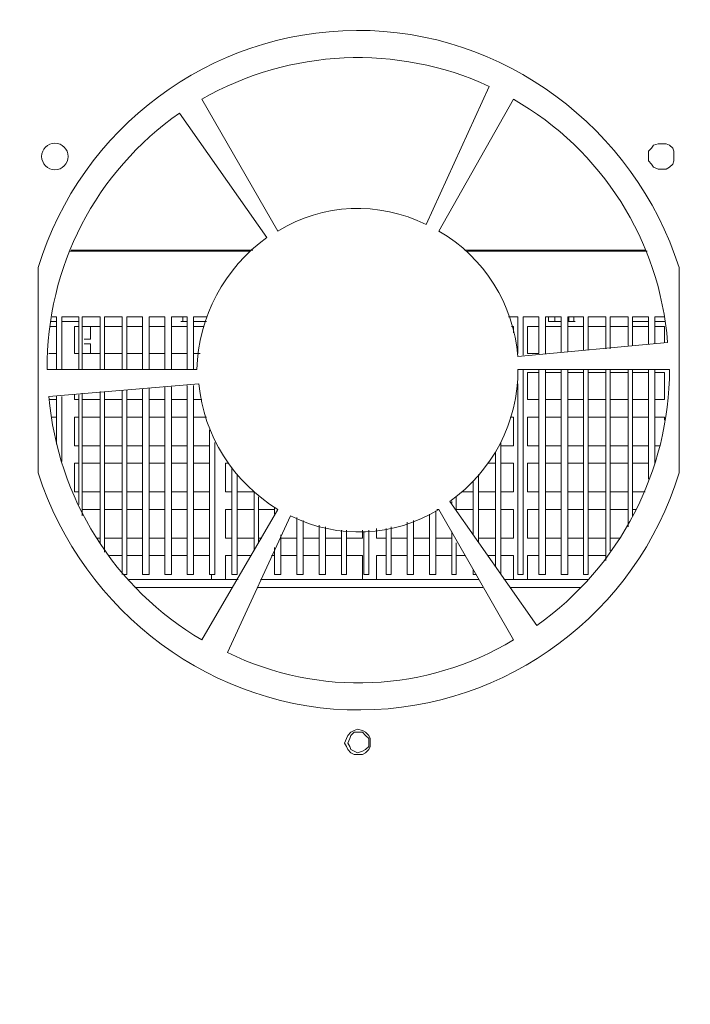
# Model space of a CAD drawing. Units: millimetres. Extents: x 28.4 to 60, y 12.6 to 67.5.
# Drawn here: x 38.2 to 40.8, y 28.7 to 32.6 of the extents above; entities that cross this region are included whole.
import ezdxf

# ---------------------------------------------------------------- set-up
doc = ezdxf.new("R2010")
doc.units = ezdxf.units.MM
doc.header["$MEASUREMENT"] = 0
doc.layers.add('layer 1', color=7, linetype='Continuous')

msp = doc.modelspace()

# ---------------------------------------------------------------- linework, layer by layer
at = {"layer": 'layer 1', "lineweight": 9}
for points, knots in [([(28.5835, 37.2324), (28.5835, 37.2324), (42.3354, 37.2324), (42.3354, 37.2324), (42.3354, 37.2324), (42.3481, 37.2324), (42.3481, 37.2324), (42.3481, 37.2324), (42.3602, 37.2274), (42.3602, 37.2274), (42.3602, 37.2274), (42.3801, 37.2075), (42.3801, 37.2075), (42.3801, 37.2075), (42.3851, 37.1947), (42.3851, 37.1947), (42.3851, 37.1947), (42.3851, 37.1777), (42.3851, 37.1777), (42.3851, 37.1777), (42.3851, 14.4113), (42.3851, 14.4113), (42.3851, 14.4113), (42.3851, 14.3921), (42.3851, 14.3921), (42.3851, 14.3921), (42.3801, 14.38), (42.3801, 14.38), (42.3801, 14.38), (42.3602, 14.368), (42.3602, 14.368), (42.3602, 14.368), (42.3481, 14.3552), (42.3481, 14.3552), (42.3481, 14.3552), (42.3354, 14.3552), (42.3354, 14.3552), (42.3354, 14.3552), (28.5835, 14.3552), (28.5835, 14.3552), (28.5835, 14.3552), (28.5636, 14.3552), (28.5636, 14.3552), (28.5636, 14.3552), (28.5458, 14.368), (28.5458, 14.368), (28.5458, 14.368), (28.5387, 14.38), (28.5387, 14.38), (28.5387, 14.38), (28.5338, 14.3921), (28.5338, 14.3921), (28.5338, 14.3921), (28.5259, 14.4113), (28.5259, 14.4113), (28.5259, 14.4113), (28.5259, 37.1777), (28.5259, 37.1777), (28.5259, 37.1777), (28.5338, 37.1947), (28.5338, 37.1947), (28.5338, 37.1947), (28.5387, 37.2075), (28.5387, 37.2075), (28.5387, 37.2075), (28.5458, 37.2274), (28.5458, 37.2274), (28.5458, 37.2274), (28.5636, 37.2324), (28.5636, 37.2324), (28.5636, 37.2324), (28.5835, 37.2324), (28.5835, 37.2324)], [0, 0, 0, 0, 0.041667, 0.041667, 0.041667, 0.083333, 0.083333, 0.083333, 0.125, 0.125, 0.125, 0.166667, 0.166667, 0.166667, 0.208333, 0.208333, 0.208333, 0.25, 0.25, 0.25, 0.291667, 0.291667, 0.291667, 0.333333, 0.333333, 0.333333, 0.375, 0.375, 0.375, 0.416667, 0.416667, 0.416667, 0.458333, 0.458333, 0.458333, 0.5, 0.5, 0.5, 0.541667, 0.541667, 0.541667, 0.583333, 0.583333, 0.583333, 0.625, 0.625, 0.625, 0.666667, 0.666667, 0.666667, 0.708333, 0.708333, 0.708333, 0.75, 0.75, 0.75, 0.791667, 0.791667, 0.791667, 0.833333, 0.833333, 0.833333, 0.875, 0.875, 0.875, 0.916667, 0.916667, 0.916667, 0.958333, 0.958333, 0.958333, 1, 1, 1, 1]), ([(38.2734, 30.806), (38.2734, 30.806), (38.2734, 31.6036), (38.2734, 31.6036), (38.4403, 32.1477), (38.9404, 32.5206), (39.5093, 32.5241), (40.0782, 32.5277), (40.5889, 32.1455), (40.7622, 31.6036), (40.7622, 31.6036), (40.7622, 30.806), (40.7622, 30.806), (40.596, 30.2612), (40.0952, 29.8884), (39.5263, 29.8848), (38.9574, 29.8806), (38.4467, 30.2641), (38.2734, 30.806)], [0, 0, 0, 0, 0.166667, 0.166667, 0.166667, 0.333333, 0.333333, 0.333333, 0.5, 0.5, 0.5, 0.666667, 0.666667, 0.666667, 0.833333, 0.833333, 0.833333, 1, 1, 1, 1]), ([(39.2039, 31.745), (39.2039, 31.745), (38.9091, 32.2571), (38.9091, 32.2571), (39.2515, 32.4531), (39.667, 32.4715), (40.0249, 32.3068), (40.0249, 32.3068), (39.7799, 31.7698), (39.7799, 31.7698), (39.5966, 31.8614), (39.3786, 31.8522), (39.2039, 31.745)], [0, 0, 0, 0, 0.25, 0.25, 0.25, 0.5, 0.5, 0.5, 0.75, 0.75, 0.75, 1, 1, 1, 1]), ([(39.8296, 31.745), (39.8296, 31.745), (40.1187, 32.2571), (40.1187, 32.2571), (40.4624, 32.061), (40.6869, 31.7073), (40.7174, 31.3124), (40.7174, 31.3124), (40.1364, 31.257), (40.1364, 31.257), (40.1201, 31.4602), (40.0057, 31.642), (39.8296, 31.745)], [0, 0, 0, 0, 0.25, 0.25, 0.25, 0.5, 0.5, 0.5, 0.75, 0.75, 0.75, 1, 1, 1, 1]), ([(38.8892, 31.2073), (38.8892, 31.2073), (38.3082, 31.2073), (38.3082, 31.2073), (38.3047, 31.6036), (38.4972, 31.9765), (38.8225, 32.2031), (38.8225, 32.2031), (39.1613, 31.7201), (39.1613, 31.7201), (38.9958, 31.6008), (38.8956, 31.4119), (38.8892, 31.2073)], [0, 0, 0, 0, 0.25, 0.25, 0.25, 0.5, 0.5, 0.5, 0.75, 0.75, 0.75, 1, 1, 1, 1]), ([(38.3899, 32.0347), (38.3899, 32.0632), (38.3665, 32.0859), (38.3381, 32.0859), (38.3097, 32.0859), (38.2869, 32.0632), (38.2869, 32.0347), (38.2869, 32.0063), (38.3097, 31.9829), (38.3381, 31.9829), (38.3665, 31.9829), (38.3899, 32.0063), (38.3899, 32.0347)], [0, 0, 0, 0, 0.25, 0.25, 0.25, 0.5, 0.5, 0.5, 0.75, 0.75, 0.75, 1, 1, 1, 1]), ([(40.7423, 32.0347), (40.7423, 32.0347), (40.7423, 32.0546), (40.7423, 32.0546), (40.7423, 32.0546), (40.7373, 32.0667), (40.7373, 32.0667), (40.7373, 32.0667), (40.7252, 32.0788), (40.7252, 32.0788), (40.7252, 32.0788), (40.7124, 32.0838), (40.7124, 32.0838), (40.7124, 32.0838), (40.7004, 32.0838), (40.7004, 32.0838), (40.7004, 32.0838), (40.6805, 32.0838), (40.6805, 32.0838), (40.6805, 32.0838), (40.6634, 32.0788), (40.6634, 32.0788), (40.6634, 32.0788), (40.6556, 32.0667), (40.6556, 32.0667), (40.6556, 32.0667), (40.6435, 32.0546), (40.6435, 32.0546), (40.6435, 32.0546), (40.6435, 32.0347), (40.6435, 32.0347), (40.6435, 32.0347), (40.6435, 32.017), (40.6435, 32.017), (40.6435, 32.017), (40.6556, 32.0049), (40.6556, 32.0049), (40.6556, 32.0049), (40.6634, 31.9928), (40.6634, 31.9928), (40.6634, 31.9928), (40.6805, 31.985), (40.6805, 31.985), (40.6805, 31.985), (40.7004, 31.985), (40.7004, 31.985), (40.7004, 31.985), (40.7124, 31.985), (40.7124, 31.985), (40.7124, 31.985), (40.7252, 31.9928), (40.7252, 31.9928), (40.7252, 31.9928), (40.7373, 32.0049), (40.7373, 32.0049), (40.7373, 32.0049), (40.7423, 32.017), (40.7423, 32.017), (40.7423, 32.017), (40.7423, 32.0347), (40.7423, 32.0347)], [0, 0, 0, 0, 0.05, 0.05, 0.05, 0.1, 0.1, 0.1, 0.15, 0.15, 0.15, 0.2, 0.2, 0.2, 0.25, 0.25, 0.25, 0.3, 0.3, 0.3, 0.35, 0.35, 0.35, 0.4, 0.4, 0.4, 0.45, 0.45, 0.45, 0.5, 0.5, 0.5, 0.55, 0.55, 0.55, 0.6, 0.6, 0.6, 0.65, 0.65, 0.65, 0.7, 0.7, 0.7, 0.75, 0.75, 0.75, 0.8, 0.8, 0.8, 0.85, 0.85, 0.85, 0.9, 0.9, 0.9, 0.95, 0.95, 0.95, 1, 1, 1, 1]), ([(38.3452, 31.2073), (38.3452, 31.2073), (38.3452, 31.4119), (38.3452, 31.4119), (38.3452, 31.4119), (38.3281, 31.4119), (38.3281, 31.4119)], [0, 0, 0, 0, 0.5, 0.5, 0.5, 1, 1, 1, 1]), ([(38.4318, 31.2073), (38.4318, 31.2073), (38.4318, 31.4119), (38.4318, 31.4119), (38.4318, 31.4119), (38.3651, 31.4119), (38.3651, 31.4119), (38.3651, 31.4119), (38.3651, 31.2073), (38.3651, 31.2073)], [0, 0, 0, 0, 0.333333, 0.333333, 0.333333, 0.666667, 0.666667, 0.666667, 1, 1, 1, 1]), ([(38.5135, 31.2073), (38.5135, 31.2073), (38.5135, 31.4119), (38.5135, 31.4119), (38.5135, 31.4119), (38.4439, 31.4119), (38.4439, 31.4119), (38.4439, 31.4119), (38.4439, 31.2073), (38.4439, 31.2073)], [0, 0, 0, 0, 0.333333, 0.333333, 0.333333, 0.666667, 0.666667, 0.666667, 1, 1, 1, 1]), ([(38.6002, 31.2073), (38.6002, 31.2073), (38.6002, 31.4119), (38.6002, 31.4119), (38.6002, 31.4119), (38.5305, 31.4119), (38.5305, 31.4119), (38.5305, 31.4119), (38.5305, 31.2073), (38.5305, 31.2073)], [0, 0, 0, 0, 0.333333, 0.333333, 0.333333, 0.666667, 0.666667, 0.666667, 1, 1, 1, 1]), ([(38.679, 31.2073), (38.679, 31.2073), (38.679, 31.4119), (38.679, 31.4119), (38.679, 31.4119), (38.6172, 31.4119), (38.6172, 31.4119), (38.6172, 31.4119), (38.6172, 31.2073), (38.6172, 31.2073)], [0, 0, 0, 0, 0.333333, 0.333333, 0.333333, 0.666667, 0.666667, 0.666667, 1, 1, 1, 1]), ([(38.7656, 31.2073), (38.7656, 31.2073), (38.7656, 31.4119), (38.7656, 31.4119), (38.7656, 31.4119), (38.7038, 31.4119), (38.7038, 31.4119), (38.7038, 31.4119), (38.7038, 31.2073), (38.7038, 31.2073)], [0, 0, 0, 0, 0.333333, 0.333333, 0.333333, 0.666667, 0.666667, 0.666667, 1, 1, 1, 1]), ([(38.8523, 31.2073), (38.8523, 31.2073), (38.8523, 31.4119), (38.8523, 31.4119), (38.8523, 31.4119), (38.7905, 31.4119), (38.7905, 31.4119), (38.7905, 31.4119), (38.7905, 31.2073), (38.7905, 31.2073)], [0, 0, 0, 0, 0.333333, 0.333333, 0.333333, 0.666667, 0.666667, 0.666667, 1, 1, 1, 1]), ([(38.9269, 31.4119), (38.9269, 31.4119), (38.8772, 31.4119), (38.8772, 31.4119), (38.8772, 31.4119), (38.8772, 31.2073), (38.8772, 31.2073)], [0, 0, 0, 0, 0.5, 0.5, 0.5, 1, 1, 1, 1]), ([(40.1364, 31.2691), (40.1364, 31.2691), (40.1364, 31.4119), (40.1364, 31.4119), (40.1364, 31.4119), (40.0995, 31.4119), (40.0995, 31.4119)], [0, 0, 0, 0, 0.5, 0.5, 0.5, 1, 1, 1, 1]), ([(40.2181, 31.3742), (40.2181, 31.3742), (40.1734, 31.3742), (40.1734, 31.3742), (40.1734, 31.3742), (40.1734, 31.2691), (40.1734, 31.2691), (40.1734, 31.2691), (40.2181, 31.2691), (40.2181, 31.2691), (40.2181, 31.2691), (40.2181, 31.4119), (40.2181, 31.4119), (40.2181, 31.4119), (40.1563, 31.4119), (40.1563, 31.4119), (40.1563, 31.4119), (40.1563, 31.2634), (40.1563, 31.2634)], [0, 0, 0, 0, 0.166667, 0.166667, 0.166667, 0.333333, 0.333333, 0.333333, 0.5, 0.5, 0.5, 0.666667, 0.666667, 0.666667, 0.833333, 0.833333, 0.833333, 1, 1, 1, 1]), ([(40.3048, 31.2755), (40.3048, 31.2755), (40.3048, 31.4119), (40.3048, 31.4119), (40.3048, 31.4119), (40.243, 31.4119), (40.243, 31.4119), (40.243, 31.4119), (40.243, 31.2691), (40.243, 31.2691)], [0, 0, 0, 0, 0.333333, 0.333333, 0.333333, 0.666667, 0.666667, 0.666667, 1, 1, 1, 1]), ([(40.255, 31.4119), (40.255, 31.4119), (40.255, 31.3934), (40.255, 31.3934), (40.255, 31.3934), (40.3048, 31.3934), (40.3048, 31.3934)], [0, 0, 0, 0, 0.5, 0.5, 0.5, 1, 1, 1, 1]), ([(40.3914, 31.2819), (40.3914, 31.2819), (40.3914, 31.4119), (40.3914, 31.4119), (40.3914, 31.4119), (40.3296, 31.4119), (40.3296, 31.4119), (40.3296, 31.4119), (40.3296, 31.2755), (40.3296, 31.2755)], [0, 0, 0, 0, 0.333333, 0.333333, 0.333333, 0.666667, 0.666667, 0.666667, 1, 1, 1, 1]), ([(40.4781, 31.2876), (40.4781, 31.2876), (40.4781, 31.4119), (40.4781, 31.4119), (40.4781, 31.4119), (40.4085, 31.4119), (40.4085, 31.4119), (40.4085, 31.4119), (40.4085, 31.2819), (40.4085, 31.2819)], [0, 0, 0, 0, 0.333333, 0.333333, 0.333333, 0.666667, 0.666667, 0.666667, 1, 1, 1, 1]), ([(40.564, 31.3003), (40.564, 31.3003), (40.564, 31.4119), (40.564, 31.4119), (40.564, 31.4119), (40.4951, 31.4119), (40.4951, 31.4119), (40.4951, 31.4119), (40.4951, 31.2876), (40.4951, 31.2876)], [0, 0, 0, 0, 0.333333, 0.333333, 0.333333, 0.666667, 0.666667, 0.666667, 1, 1, 1, 1]), ([(40.6435, 31.3067), (40.6435, 31.3067), (40.6435, 31.4119), (40.6435, 31.4119), (40.6435, 31.4119), (40.5818, 31.4119), (40.5818, 31.4119), (40.5818, 31.4119), (40.5818, 31.3003), (40.5818, 31.3003)], [0, 0, 0, 0, 0.333333, 0.333333, 0.333333, 0.666667, 0.666667, 0.666667, 1, 1, 1, 1]), ([(40.7053, 31.4119), (40.7053, 31.4119), (40.6684, 31.4119), (40.6684, 31.4119), (40.6684, 31.4119), (40.6684, 31.3067), (40.6684, 31.3067)], [0, 0, 0, 0, 0.5, 0.5, 0.5, 1, 1, 1, 1]), ([(38.4318, 31.2691), (38.4318, 31.2691), (38.4148, 31.2691), (38.4148, 31.2691), (38.4148, 31.2691), (38.4148, 31.3742), (38.4148, 31.3742), (38.4148, 31.3742), (38.4318, 31.3742), (38.4318, 31.3742)], [0, 0, 0, 0, 0.333333, 0.333333, 0.333333, 0.666667, 0.666667, 0.666667, 1, 1, 1, 1]), ([(38.4766, 31.3742), (38.4766, 31.3742), (38.4766, 31.3252), (38.4766, 31.3252), (38.4766, 31.3252), (38.4517, 31.3252), (38.4517, 31.3252)], [0, 0, 0, 0, 0.5, 0.5, 0.5, 1, 1, 1, 1]), ([(40.1116, 31.3742), (40.1116, 31.3742), (40.1187, 31.3742), (40.1187, 31.3742), (40.1187, 31.3742), (40.1187, 31.3501), (40.1187, 31.3501)], [0, 0, 0, 0, 0.5, 0.5, 0.5, 1, 1, 1, 1]), ([(40.6684, 31.3742), (40.6684, 31.3742), (40.7053, 31.3742), (40.7053, 31.3742), (40.7053, 31.3742), (40.7053, 31.3124), (40.7053, 31.3124)], [0, 0, 0, 0, 0.5, 0.5, 0.5, 1, 1, 1, 1]), ([(38.4766, 31.2691), (38.4766, 31.2691), (38.4766, 31.3067), (38.4766, 31.3067), (38.4766, 31.3067), (38.4517, 31.3067), (38.4517, 31.3067)], [0, 0, 0, 0, 0.5, 0.5, 0.5, 1, 1, 1, 1]), ([(40.1364, 31.2073), (40.1364, 31.2073), (40.7252, 31.2073), (40.7252, 31.2073), (40.7238, 30.8124), (40.532, 30.4424), (40.2103, 30.213), (40.2103, 30.213), (39.8715, 30.6945), (39.8715, 30.6945), (40.0384, 30.8124), (40.1371, 31.0035), (40.1364, 31.2073)], [0, 0, 0, 0, 0.25, 0.25, 0.25, 0.5, 0.5, 0.5, 0.75, 0.75, 0.75, 1, 1, 1, 1]), ([(40.1563, 31.2073), (40.1563, 31.2073), (40.1563, 30.4104), (40.1563, 30.4104), (40.1563, 30.4104), (40.1364, 30.4104), (40.1364, 30.4104), (40.1364, 30.4104), (40.1364, 31.1519), (40.1364, 31.1519)], [0, 0, 0, 0, 0.333333, 0.333333, 0.333333, 0.666667, 0.666667, 0.666667, 1, 1, 1, 1]), ([(40.243, 31.2073), (40.243, 31.2073), (40.243, 30.4104), (40.243, 30.4104), (40.243, 30.4104), (40.2181, 30.4104), (40.2181, 30.4104), (40.2181, 30.4104), (40.2181, 31.2073), (40.2181, 31.2073)], [0, 0, 0, 0, 0.333333, 0.333333, 0.333333, 0.666667, 0.666667, 0.666667, 1, 1, 1, 1]), ([(40.3296, 31.2073), (40.3296, 31.2073), (40.3296, 30.4104), (40.3296, 30.4104), (40.3296, 30.4104), (40.3048, 30.4104), (40.3048, 30.4104), (40.3048, 30.4104), (40.3048, 31.2073), (40.3048, 31.2073)], [0, 0, 0, 0, 0.333333, 0.333333, 0.333333, 0.666667, 0.666667, 0.666667, 1, 1, 1, 1]), ([(40.4085, 31.2073), (40.4085, 31.2073), (40.4085, 30.4104), (40.4085, 30.4104), (40.4085, 30.4104), (40.3914, 30.4104), (40.3914, 30.4104), (40.3914, 30.4104), (40.3914, 31.2073), (40.3914, 31.2073)], [0, 0, 0, 0, 0.333333, 0.333333, 0.333333, 0.666667, 0.666667, 0.666667, 1, 1, 1, 1]), ([(40.2181, 31.0901), (40.2181, 31.0901), (40.1734, 31.0901), (40.1734, 31.0901), (40.1734, 31.0901), (40.1734, 31.1952), (40.1734, 31.1952), (40.1734, 31.1952), (40.2181, 31.1952), (40.2181, 31.1952)], [0, 0, 0, 0, 0.333333, 0.333333, 0.333333, 0.666667, 0.666667, 0.666667, 1, 1, 1, 1]), ([(40.6684, 31.1952), (40.6684, 31.1952), (40.7053, 31.1952), (40.7053, 31.1952), (40.7053, 31.1952), (40.7053, 31.0901), (40.7053, 31.0901), (40.7053, 31.0901), (40.6684, 31.0901), (40.6684, 31.0901)], [0, 0, 0, 0, 0.333333, 0.333333, 0.333333, 0.666667, 0.666667, 0.666667, 1, 1, 1, 1]), ([(39.2039, 30.664), (39.2039, 30.664), (38.9091, 30.1568), (38.9091, 30.1568), (38.5696, 30.3564), (38.348, 30.7094), (38.3153, 31.1022), (38.3153, 31.1022), (38.897, 31.1519), (38.897, 31.1519), (38.9169, 30.9502), (39.0306, 30.7691), (39.2039, 30.664)], [0, 0, 0, 0, 0.25, 0.25, 0.25, 0.5, 0.5, 0.5, 0.75, 0.75, 0.75, 1, 1, 1, 1]), ([(38.7038, 31.1334), (38.7038, 31.1334), (38.7038, 30.4104), (38.7038, 30.4104), (38.7038, 30.4104), (38.679, 30.4104), (38.679, 30.4104), (38.679, 30.4104), (38.679, 31.1334), (38.679, 31.1334)], [0, 0, 0, 0, 0.333333, 0.333333, 0.333333, 0.666667, 0.666667, 0.666667, 1, 1, 1, 1]), ([(38.7905, 31.1398), (38.7905, 31.1398), (38.7905, 30.4104), (38.7905, 30.4104), (38.7905, 30.4104), (38.7656, 30.4104), (38.7656, 30.4104), (38.7656, 30.4104), (38.7656, 31.1398), (38.7656, 31.1398)], [0, 0, 0, 0, 0.333333, 0.333333, 0.333333, 0.666667, 0.666667, 0.666667, 1, 1, 1, 1]), ([(38.8772, 31.1455), (38.8772, 31.1455), (38.8772, 30.4104), (38.8772, 30.4104), (38.8772, 30.4104), (38.8523, 30.4104), (38.8523, 30.4104), (38.8523, 30.4104), (38.8523, 31.1455), (38.8523, 31.1455)], [0, 0, 0, 0, 0.333333, 0.333333, 0.333333, 0.666667, 0.666667, 0.666667, 1, 1, 1, 1]), ([(38.4318, 31.0901), (38.4318, 31.0901), (38.4148, 31.0901), (38.4148, 31.0901), (38.4148, 31.0901), (38.4148, 31.1086), (38.4148, 31.1086)], [0, 0, 0, 0, 0.5, 0.5, 0.5, 1, 1, 1, 1]), ([(38.6172, 31.127), (38.6172, 31.127), (38.6172, 30.4104), (38.6172, 30.4104), (38.6172, 30.4104), (38.6051, 30.4104), (38.6051, 30.4104)], [0, 0, 0, 0, 0.5, 0.5, 0.5, 1, 1, 1, 1]), ([(38.4318, 30.9111), (38.4318, 30.9111), (38.4148, 30.9111), (38.4148, 30.9111), (38.4148, 30.9111), (38.4148, 31.0219), (38.4148, 31.0219), (38.4148, 31.0219), (38.4318, 31.0219), (38.4318, 31.0219)], [0, 0, 0, 0, 0.333333, 0.333333, 0.333333, 0.666667, 0.666667, 0.666667, 1, 1, 1, 1]), ([(40.1066, 31.0219), (40.1066, 31.0219), (40.1187, 31.0219), (40.1187, 31.0219), (40.1187, 31.0219), (40.1187, 30.9111), (40.1187, 30.9111), (40.1187, 30.9111), (40.0697, 30.9111), (40.0697, 30.9111)], [0, 0, 0, 0, 0.333333, 0.333333, 0.333333, 0.666667, 0.666667, 0.666667, 1, 1, 1, 1]), ([(40.2181, 30.9111), (40.2181, 30.9111), (40.1734, 30.9111), (40.1734, 30.9111), (40.1734, 30.9111), (40.1734, 31.0219), (40.1734, 31.0219), (40.1734, 31.0219), (40.2181, 31.0219), (40.2181, 31.0219)], [0, 0, 0, 0, 0.333333, 0.333333, 0.333333, 0.666667, 0.666667, 0.666667, 1, 1, 1, 1]), ([(40.6684, 31.0219), (40.6684, 31.0219), (40.7053, 31.0219), (40.7053, 31.0219), (40.7053, 31.0219), (40.7053, 31.0099), (40.7053, 31.0099)], [0, 0, 0, 0, 0.5, 0.5, 0.5, 1, 1, 1, 1]), ([(38.9588, 30.9232), (38.9588, 30.9232), (38.9588, 30.4104), (38.9588, 30.4104), (38.9588, 30.4104), (38.9389, 30.4104), (38.9389, 30.4104), (38.9389, 30.4104), (38.9389, 30.9729), (38.9389, 30.9729)], [0, 0, 0, 0, 0.333333, 0.333333, 0.333333, 0.666667, 0.666667, 0.666667, 1, 1, 1, 1]), ([(38.4318, 30.7314), (38.4318, 30.7314), (38.4148, 30.7314), (38.4148, 30.7314), (38.4148, 30.7314), (38.4148, 30.8429), (38.4148, 30.8429), (38.4148, 30.8429), (38.4318, 30.8429), (38.4318, 30.8429)], [0, 0, 0, 0, 0.333333, 0.333333, 0.333333, 0.666667, 0.666667, 0.666667, 1, 1, 1, 1]), ([(39.0256, 30.7314), (39.0256, 30.7314), (39.0007, 30.7314), (39.0007, 30.7314), (39.0007, 30.7314), (39.0007, 30.8429), (39.0007, 30.8429), (39.0007, 30.8429), (39.0128, 30.8429), (39.0128, 30.8429)], [0, 0, 0, 0, 0.333333, 0.333333, 0.333333, 0.666667, 0.666667, 0.666667, 1, 1, 1, 1]), ([(39.0455, 30.7996), (39.0455, 30.7996), (39.0455, 30.4104), (39.0455, 30.4104), (39.0455, 30.4104), (39.0256, 30.4104), (39.0256, 30.4104), (39.0256, 30.4104), (39.0256, 30.8245), (39.0256, 30.8245)], [0, 0, 0, 0, 0.333333, 0.333333, 0.333333, 0.666667, 0.666667, 0.666667, 1, 1, 1, 1]), ([(40.0697, 30.8429), (40.0697, 30.8429), (40.1187, 30.8429), (40.1187, 30.8429), (40.1187, 30.8429), (40.1187, 30.7314), (40.1187, 30.7314), (40.1187, 30.7314), (40.0697, 30.7314), (40.0697, 30.7314)], [0, 0, 0, 0, 0.333333, 0.333333, 0.333333, 0.666667, 0.666667, 0.666667, 1, 1, 1, 1]), ([(40.2181, 30.7314), (40.2181, 30.7314), (40.1734, 30.7314), (40.1734, 30.7314), (40.1734, 30.7314), (40.1734, 30.8429), (40.1734, 30.8429), (40.1734, 30.8429), (40.2181, 30.8429), (40.2181, 30.8429)], [0, 0, 0, 0, 0.333333, 0.333333, 0.333333, 0.666667, 0.666667, 0.666667, 1, 1, 1, 1]), ([(39.1122, 30.5027), (39.1122, 30.5027), (39.1122, 30.7314), (39.1122, 30.7314), (39.1122, 30.7314), (39.0455, 30.7314), (39.0455, 30.7314)], [0, 0, 0, 0, 0.5, 0.5, 0.5, 1, 1, 1, 1]), ([(39.0256, 30.5525), (39.0256, 30.5525), (39.0007, 30.5525), (39.0007, 30.5525), (39.0007, 30.5525), (39.0007, 30.664), (39.0007, 30.664), (39.0007, 30.664), (39.0256, 30.664), (39.0256, 30.664)], [0, 0, 0, 0, 0.333333, 0.333333, 0.333333, 0.666667, 0.666667, 0.666667, 1, 1, 1, 1]), ([(39.8218, 30.664), (39.8218, 30.664), (39.8296, 30.664), (39.8296, 30.664), (39.8296, 30.664), (40.1187, 30.1568), (40.1187, 30.1568), (39.7813, 29.953), (39.363, 29.9345), (39.0085, 30.1078), (39.0085, 30.1078), (39.2529, 30.6391), (39.2529, 30.6391), (39.4368, 30.5468), (39.6549, 30.5567), (39.8296, 30.664)], [0, 0, 0, 0, 0.2, 0.2, 0.2, 0.4, 0.4, 0.4, 0.6, 0.6, 0.6, 0.8, 0.8, 0.8, 1, 1, 1, 1]), ([(39.3026, 30.6206), (39.3026, 30.6206), (39.3026, 30.4104), (39.3026, 30.4104), (39.3026, 30.4104), (39.2777, 30.4104), (39.2777, 30.4104), (39.2777, 30.4104), (39.2777, 30.6327), (39.2777, 30.6327)], [0, 0, 0, 0, 0.333333, 0.333333, 0.333333, 0.666667, 0.666667, 0.666667, 1, 1, 1, 1]), ([(39.8175, 30.6576), (39.8175, 30.6576), (39.8175, 30.4104), (39.8175, 30.4104), (39.8175, 30.4104), (39.7927, 30.4104), (39.7927, 30.4104), (39.7927, 30.4104), (39.7927, 30.6455), (39.7927, 30.6455)], [0, 0, 0, 0, 0.333333, 0.333333, 0.333333, 0.666667, 0.666667, 0.666667, 1, 1, 1, 1]), ([(40.0697, 30.664), (40.0697, 30.664), (40.1187, 30.664), (40.1187, 30.664), (40.1187, 30.664), (40.1187, 30.5525), (40.1187, 30.5525), (40.1187, 30.5525), (40.0697, 30.5525), (40.0697, 30.5525)], [0, 0, 0, 0, 0.333333, 0.333333, 0.333333, 0.666667, 0.666667, 0.666667, 1, 1, 1, 1]), ([(40.2181, 30.5525), (40.2181, 30.5525), (40.1734, 30.5525), (40.1734, 30.5525), (40.1734, 30.5525), (40.1734, 30.664), (40.1734, 30.664), (40.1734, 30.664), (40.2181, 30.664), (40.2181, 30.664)], [0, 0, 0, 0, 0.333333, 0.333333, 0.333333, 0.666667, 0.666667, 0.666667, 1, 1, 1, 1]), ([(39.3892, 30.5958), (39.3892, 30.5958), (39.3892, 30.4104), (39.3892, 30.4104), (39.3892, 30.4104), (39.3644, 30.4104), (39.3644, 30.4104), (39.3644, 30.4104), (39.3644, 30.6022), (39.3644, 30.6022)], [0, 0, 0, 0, 0.333333, 0.333333, 0.333333, 0.666667, 0.666667, 0.666667, 1, 1, 1, 1]), ([(39.6442, 30.5958), (39.6442, 30.5958), (39.6442, 30.4104), (39.6442, 30.4104), (39.6442, 30.4104), (39.6243, 30.4104), (39.6243, 30.4104), (39.6243, 30.4104), (39.6243, 30.5894), (39.6243, 30.5894)], [0, 0, 0, 0, 0.333333, 0.333333, 0.333333, 0.666667, 0.666667, 0.666667, 1, 1, 1, 1]), ([(39.7309, 30.6206), (39.7309, 30.6206), (39.7309, 30.4104), (39.7309, 30.4104), (39.7309, 30.4104), (39.706, 30.4104), (39.706, 30.4104), (39.706, 30.4104), (39.706, 30.6142), (39.706, 30.6142)], [0, 0, 0, 0, 0.333333, 0.333333, 0.333333, 0.666667, 0.666667, 0.666667, 1, 1, 1, 1]), ([(39.2159, 30.5652), (39.2159, 30.5652), (39.2159, 30.4104), (39.2159, 30.4104), (39.2159, 30.4104), (39.1911, 30.4104), (39.1911, 30.4104), (39.1911, 30.4104), (39.1911, 30.5155), (39.1911, 30.5155)], [0, 0, 0, 0, 0.333333, 0.333333, 0.333333, 0.666667, 0.666667, 0.666667, 1, 1, 1, 1]), ([(39.4709, 30.5837), (39.4709, 30.5837), (39.4709, 30.4104), (39.4709, 30.4104), (39.4709, 30.4104), (39.451, 30.4104), (39.451, 30.4104), (39.451, 30.4104), (39.451, 30.5837), (39.451, 30.5837)], [0, 0, 0, 0, 0.333333, 0.333333, 0.333333, 0.666667, 0.666667, 0.666667, 1, 1, 1, 1]), ([(39.5327, 30.5837), (39.5327, 30.5837), (39.5327, 30.5525), (39.5327, 30.5525), (39.5327, 30.5525), (39.4709, 30.5525), (39.4709, 30.5525)], [0, 0, 0, 0, 0.5, 0.5, 0.5, 1, 1, 1, 1]), ([(39.5576, 30.5837), (39.5576, 30.5837), (39.5576, 30.4104), (39.5576, 30.4104), (39.5576, 30.4104), (39.5377, 30.4104), (39.5377, 30.4104), (39.5377, 30.4104), (39.5377, 30.5773), (39.5377, 30.5773)], [0, 0, 0, 0, 0.333333, 0.333333, 0.333333, 0.666667, 0.666667, 0.666667, 1, 1, 1, 1]), ([(39.6243, 30.5525), (39.6243, 30.5525), (39.5874, 30.5525), (39.5874, 30.5525), (39.5874, 30.5525), (39.5874, 30.5894), (39.5874, 30.5894)], [0, 0, 0, 0, 0.5, 0.5, 0.5, 1, 1, 1, 1]), ([(39.8964, 30.534), (39.8964, 30.534), (39.8964, 30.4104), (39.8964, 30.4104), (39.8964, 30.4104), (39.8793, 30.4104), (39.8793, 30.4104), (39.8793, 30.4104), (39.8793, 30.5773), (39.8793, 30.5773)], [0, 0, 0, 0, 0.333333, 0.333333, 0.333333, 0.666667, 0.666667, 0.666667, 1, 1, 1, 1]), ([(39.0007, 30.3919), (39.0007, 30.3919), (39.0007, 30.4843), (39.0007, 30.4843), (39.0007, 30.4843), (39.0256, 30.4843), (39.0256, 30.4843)], [0, 0, 0, 0, 0.5, 0.5, 0.5, 1, 1, 1, 1]), ([(39.4709, 30.4843), (39.4709, 30.4843), (39.5327, 30.4843), (39.5327, 30.4843), (39.5327, 30.4843), (39.5327, 30.3919), (39.5327, 30.3919)], [0, 0, 0, 0, 0.5, 0.5, 0.5, 1, 1, 1, 1]), ([(39.5874, 30.3919), (39.5874, 30.3919), (39.5874, 30.4843), (39.5874, 30.4843), (39.5874, 30.4843), (39.6243, 30.4843), (39.6243, 30.4843)], [0, 0, 0, 0, 0.5, 0.5, 0.5, 1, 1, 1, 1]), ([(40.0697, 30.4843), (40.0697, 30.4843), (40.1187, 30.4843), (40.1187, 30.4843), (40.1187, 30.4843), (40.1187, 30.3919), (40.1187, 30.3919)], [0, 0, 0, 0, 0.5, 0.5, 0.5, 1, 1, 1, 1]), ([(40.1734, 30.3919), (40.1734, 30.3919), (40.1734, 30.4843), (40.1734, 30.4843), (40.1734, 30.4843), (40.2181, 30.4843), (40.2181, 30.4843)], [0, 0, 0, 0, 0.5, 0.5, 0.5, 1, 1, 1, 1]), ([(39.9752, 30.4104), (39.9752, 30.4104), (39.9631, 30.4104), (39.9631, 30.4104), (39.9631, 30.4104), (39.9631, 30.4289), (39.9631, 30.4289)], [0, 0, 0, 0, 0.5, 0.5, 0.5, 1, 1, 1, 1]), ([(39.5625, 29.7555), (39.5625, 29.7555), (39.5625, 29.774), (39.5625, 29.774), (39.5625, 29.774), (39.5576, 29.7861), (39.5576, 29.7861), (39.5576, 29.7861), (39.5448, 29.7989), (39.5448, 29.7989), (39.5448, 29.7989), (39.5327, 29.8046), (39.5327, 29.8046), (39.5327, 29.8046), (39.5128, 29.8109), (39.5128, 29.8109), (39.5128, 29.8109), (39.5008, 29.8046), (39.5008, 29.8046), (39.5008, 29.8046), (39.488, 29.7989), (39.488, 29.7989), (39.488, 29.7989), (39.4759, 29.7861), (39.4759, 29.7861), (39.4759, 29.7861), (39.4709, 29.774), (39.4709, 29.774), (39.4709, 29.774), (39.4631, 29.7555), (39.4631, 29.7555), (39.4631, 29.7555), (39.4709, 29.7428), (39.4709, 29.7428), (39.4709, 29.7428), (39.4759, 29.7307), (39.4759, 29.7307), (39.4759, 29.7307), (39.488, 29.7179), (39.488, 29.7179), (39.488, 29.7179), (39.5008, 29.7122), (39.5008, 29.7122), (39.5008, 29.7122), (39.5128, 29.7122), (39.5128, 29.7122), (39.5128, 29.7122), (39.5327, 29.7122), (39.5327, 29.7122), (39.5327, 29.7122), (39.5448, 29.7179), (39.5448, 29.7179), (39.5448, 29.7179), (39.5576, 29.7307), (39.5576, 29.7307), (39.5576, 29.7307), (39.5625, 29.7428), (39.5625, 29.7428), (39.5625, 29.7428), (39.5625, 29.7555), (39.5625, 29.7555)], [0, 0, 0, 0, 0.05, 0.05, 0.05, 0.1, 0.1, 0.1, 0.15, 0.15, 0.15, 0.2, 0.2, 0.2, 0.25, 0.25, 0.25, 0.3, 0.3, 0.3, 0.35, 0.35, 0.35, 0.4, 0.4, 0.4, 0.45, 0.45, 0.45, 0.5, 0.5, 0.5, 0.55, 0.55, 0.55, 0.6, 0.6, 0.6, 0.65, 0.65, 0.65, 0.7, 0.7, 0.7, 0.75, 0.75, 0.75, 0.8, 0.8, 0.8, 0.85, 0.85, 0.85, 0.9, 0.9, 0.9, 0.95, 0.95, 0.95, 1, 1, 1, 1]), ([(39.5576, 29.7555), (39.5576, 29.7555), (39.5576, 29.774), (39.5576, 29.774), (39.5576, 29.774), (39.5448, 29.7861), (39.5448, 29.7861), (39.5448, 29.7861), (39.5327, 29.7989), (39.5327, 29.7989), (39.5327, 29.7989), (39.5128, 29.7989), (39.5128, 29.7989), (39.5128, 29.7989), (39.5008, 29.7989), (39.5008, 29.7989), (39.5008, 29.7989), (39.488, 29.7861), (39.488, 29.7861), (39.488, 29.7861), (39.483, 29.774), (39.483, 29.774), (39.483, 29.774), (39.4759, 29.7555), (39.4759, 29.7555), (39.4759, 29.7555), (39.483, 29.7428), (39.483, 29.7428), (39.483, 29.7428), (39.488, 29.7307), (39.488, 29.7307), (39.488, 29.7307), (39.5008, 29.7243), (39.5008, 29.7243), (39.5008, 29.7243), (39.5128, 29.7179), (39.5128, 29.7179), (39.5128, 29.7179), (39.5327, 29.7243), (39.5327, 29.7243), (39.5327, 29.7243), (39.5448, 29.7307), (39.5448, 29.7307), (39.5448, 29.7307), (39.5576, 29.7428), (39.5576, 29.7428), (39.5576, 29.7428), (39.5576, 29.7555), (39.5576, 29.7555)], [0, 0, 0, 0, 0.0625, 0.0625, 0.0625, 0.125, 0.125, 0.125, 0.1875, 0.1875, 0.1875, 0.25, 0.25, 0.25, 0.3125, 0.3125, 0.3125, 0.375, 0.375, 0.375, 0.4375, 0.4375, 0.4375, 0.5, 0.5, 0.5, 0.5625, 0.5625, 0.5625, 0.625, 0.625, 0.625, 0.6875, 0.6875, 0.6875, 0.75, 0.75, 0.75, 0.8125, 0.8125, 0.8125, 0.875, 0.875, 0.875, 0.9375, 0.9375, 0.9375, 1, 1, 1, 1])]:
    msp.add_open_spline(points, degree=3, knots=knots, dxfattribs=at)
for points in [[(39.0945, 31.6661), (39.0945, 31.6661), (38.3949, 31.6661), (38.3949, 31.6661)], [(39.1073, 31.6704), (39.1073, 31.6704), (38.402, 31.6704), (38.402, 31.6704)], [(40.6308, 31.6704), (40.6308, 31.6704), (39.9283, 31.6704), (39.9283, 31.6704)], [(40.6386, 31.6661), (40.6386, 31.6661), (39.9411, 31.6661), (39.9411, 31.6661)], [(38.8352, 31.3934), (38.8352, 31.3934), (38.8352, 31.4119), (38.8352, 31.4119)], [(40.2799, 31.3934), (40.2799, 31.3934), (40.2799, 31.4119), (40.2799, 31.4119)], [(40.3339, 31.3934), (40.3339, 31.3934), (40.3339, 31.4119), (40.3339, 31.4119)], [(40.3538, 31.3934), (40.3538, 31.3934), (40.3538, 31.4119), (40.3538, 31.4119)], [(38.3203, 31.3934), (38.3203, 31.3934), (38.3452, 31.3934), (38.3452, 31.3934)], [(38.3203, 31.3742), (38.3203, 31.3742), (38.3452, 31.3742), (38.3452, 31.3742)], [(38.3651, 31.3934), (38.3651, 31.3934), (38.4318, 31.3934), (38.4318, 31.3934)], [(38.4439, 31.3742), (38.4439, 31.3742), (38.5135, 31.3742), (38.5135, 31.3742)], [(38.5305, 31.3742), (38.5305, 31.3742), (38.6002, 31.3742), (38.6002, 31.3742)], [(38.6172, 31.3742), (38.6172, 31.3742), (38.679, 31.3742), (38.679, 31.3742)], [(38.7038, 31.3742), (38.7038, 31.3742), (38.7656, 31.3742), (38.7656, 31.3742)], [(38.7905, 31.3742), (38.7905, 31.3742), (38.8523, 31.3742), (38.8523, 31.3742)], [(38.8274, 31.3934), (38.8274, 31.3934), (38.8523, 31.3934), (38.8523, 31.3934)], [(38.8772, 31.3934), (38.8772, 31.3934), (38.9269, 31.3934), (38.9269, 31.3934)], [(38.8772, 31.3742), (38.8772, 31.3742), (38.9141, 31.3742), (38.9141, 31.3742)], [(40.243, 31.3742), (40.243, 31.3742), (40.3048, 31.3742), (40.3048, 31.3742)], [(40.3296, 31.3934), (40.3296, 31.3934), (40.3587, 31.3934), (40.3587, 31.3934)], [(40.3296, 31.3742), (40.3296, 31.3742), (40.3914, 31.3742), (40.3914, 31.3742)], [(40.4085, 31.3742), (40.4085, 31.3742), (40.4781, 31.3742), (40.4781, 31.3742)], [(40.4951, 31.3742), (40.4951, 31.3742), (40.564, 31.3742), (40.564, 31.3742)], [(40.5818, 31.3934), (40.5818, 31.3934), (40.6435, 31.3934), (40.6435, 31.3934)], [(40.5818, 31.3742), (40.5818, 31.3742), (40.6435, 31.3742), (40.6435, 31.3742)], [(40.6684, 31.3934), (40.6684, 31.3934), (40.7053, 31.3934), (40.7053, 31.3934)], [(38.3452, 31.2691), (38.3452, 31.2691), (38.3153, 31.2691), (38.3153, 31.2691)], [(38.5135, 31.2691), (38.5135, 31.2691), (38.4439, 31.2691), (38.4439, 31.2691)], [(38.6002, 31.2691), (38.6002, 31.2691), (38.5305, 31.2691), (38.5305, 31.2691)], [(38.679, 31.2691), (38.679, 31.2691), (38.6172, 31.2691), (38.6172, 31.2691)], [(38.7656, 31.2691), (38.7656, 31.2691), (38.7038, 31.2691), (38.7038, 31.2691)], [(38.8523, 31.2691), (38.8523, 31.2691), (38.7905, 31.2691), (38.7905, 31.2691)], [(38.902, 31.2691), (38.902, 31.2691), (38.8772, 31.2691), (38.8772, 31.2691)], [(40.4781, 30.4658), (40.4781, 30.4658), (40.4781, 31.2073), (40.4781, 31.2073)], [(40.4951, 31.2073), (40.4951, 31.2073), (40.4951, 30.5027), (40.4951, 30.5027)], [(40.564, 30.5958), (40.564, 30.5958), (40.564, 31.2073), (40.564, 31.2073)], [(40.5818, 31.2073), (40.5818, 31.2073), (40.5818, 30.6391), (40.5818, 30.6391)], [(40.6435, 30.7812), (40.6435, 30.7812), (40.6435, 31.2073), (40.6435, 31.2073)], [(40.6684, 31.2073), (40.6684, 31.2073), (40.6684, 30.8429), (40.6684, 30.8429)], [(40.243, 31.1952), (40.243, 31.1952), (40.3048, 31.1952), (40.3048, 31.1952)], [(40.3296, 31.1952), (40.3296, 31.1952), (40.3914, 31.1952), (40.3914, 31.1952)], [(40.4085, 31.1952), (40.4085, 31.1952), (40.4781, 31.1952), (40.4781, 31.1952)], [(40.4951, 31.1952), (40.4951, 31.1952), (40.564, 31.1952), (40.564, 31.1952)], [(40.5818, 31.1952), (40.5818, 31.1952), (40.6435, 31.1952), (40.6435, 31.1952)], [(38.3452, 31.0901), (38.3452, 31.0901), (38.3153, 31.0901), (38.3153, 31.0901)], [(38.3452, 30.9168), (38.3452, 30.9168), (38.3452, 31.1022), (38.3452, 31.1022)], [(38.3651, 31.1022), (38.3651, 31.1022), (38.3651, 30.8493), (38.3651, 30.8493)], [(38.4318, 30.6824), (38.4318, 30.6824), (38.4318, 31.1086), (38.4318, 31.1086)], [(38.4439, 31.115), (38.4439, 31.115), (38.4439, 30.6391), (38.4439, 30.6391)], [(38.5135, 31.0901), (38.5135, 31.0901), (38.4439, 31.0901), (38.4439, 31.0901)], [(38.5135, 30.534), (38.5135, 30.534), (38.5135, 31.1214), (38.5135, 31.1214)], [(38.5305, 31.1214), (38.5305, 31.1214), (38.5305, 30.4971), (38.5305, 30.4971)], [(38.6002, 31.0901), (38.6002, 31.0901), (38.5305, 31.0901), (38.5305, 31.0901)], [(38.6002, 30.4104), (38.6002, 30.4104), (38.6002, 31.127), (38.6002, 31.127)], [(38.679, 31.0901), (38.679, 31.0901), (38.6172, 31.0901), (38.6172, 31.0901)], [(38.7656, 31.0901), (38.7656, 31.0901), (38.7038, 31.0901), (38.7038, 31.0901)], [(38.8523, 31.0901), (38.8523, 31.0901), (38.7905, 31.0901), (38.7905, 31.0901)], [(38.9091, 31.0901), (38.9091, 31.0901), (38.8772, 31.0901), (38.8772, 31.0901)], [(40.3048, 31.0901), (40.3048, 31.0901), (40.243, 31.0901), (40.243, 31.0901)], [(40.3914, 31.0901), (40.3914, 31.0901), (40.3296, 31.0901), (40.3296, 31.0901)], [(40.4781, 31.0901), (40.4781, 31.0901), (40.4085, 31.0901), (40.4085, 31.0901)], [(40.564, 31.0901), (40.564, 31.0901), (40.4951, 31.0901), (40.4951, 31.0901)], [(40.6435, 31.0901), (40.6435, 31.0901), (40.5818, 31.0901), (40.5818, 31.0901)], [(38.3281, 31.0219), (38.3281, 31.0219), (38.3452, 31.0219), (38.3452, 31.0219)], [(38.4439, 31.0219), (38.4439, 31.0219), (38.5135, 31.0219), (38.5135, 31.0219)], [(38.5305, 31.0219), (38.5305, 31.0219), (38.6002, 31.0219), (38.6002, 31.0219)], [(38.6172, 31.0219), (38.6172, 31.0219), (38.679, 31.0219), (38.679, 31.0219)], [(38.7038, 31.0219), (38.7038, 31.0219), (38.7656, 31.0219), (38.7656, 31.0219)], [(38.7905, 31.0219), (38.7905, 31.0219), (38.8523, 31.0219), (38.8523, 31.0219)], [(38.8772, 31.0219), (38.8772, 31.0219), (38.9269, 31.0219), (38.9269, 31.0219)], [(40.243, 31.0219), (40.243, 31.0219), (40.3048, 31.0219), (40.3048, 31.0219)], [(40.3296, 31.0219), (40.3296, 31.0219), (40.3914, 31.0219), (40.3914, 31.0219)], [(40.4085, 31.0219), (40.4085, 31.0219), (40.4781, 31.0219), (40.4781, 31.0219)], [(40.4951, 31.0219), (40.4951, 31.0219), (40.564, 31.0219), (40.564, 31.0219)], [(40.5818, 31.0219), (40.5818, 31.0219), (40.6435, 31.0219), (40.6435, 31.0219)], [(38.5135, 30.9111), (38.5135, 30.9111), (38.4439, 30.9111), (38.4439, 30.9111)], [(38.6002, 30.9111), (38.6002, 30.9111), (38.5305, 30.9111), (38.5305, 30.9111)], [(38.679, 30.9111), (38.679, 30.9111), (38.6172, 30.9111), (38.6172, 30.9111)], [(38.7656, 30.9111), (38.7656, 30.9111), (38.7038, 30.9111), (38.7038, 30.9111)], [(38.8523, 30.9111), (38.8523, 30.9111), (38.7905, 30.9111), (38.7905, 30.9111)], [(38.9389, 30.9111), (38.9389, 30.9111), (38.8772, 30.9111), (38.8772, 30.9111)], [(40.0697, 30.9232), (40.0697, 30.9232), (40.0697, 30.4104), (40.0697, 30.4104)], [(40.3048, 30.9111), (40.3048, 30.9111), (40.243, 30.9111), (40.243, 30.9111)], [(40.3914, 30.9111), (40.3914, 30.9111), (40.3296, 30.9111), (40.3296, 30.9111)], [(40.4781, 30.9111), (40.4781, 30.9111), (40.4085, 30.9111), (40.4085, 30.9111)], [(40.564, 30.9111), (40.564, 30.9111), (40.4951, 30.9111), (40.4951, 30.9111)], [(40.6435, 30.9111), (40.6435, 30.9111), (40.5818, 30.9111), (40.5818, 30.9111)], [(40.6883, 30.9111), (40.6883, 30.9111), (40.6684, 30.9111), (40.6684, 30.9111)], [(40.0498, 30.4417), (40.0498, 30.4417), (40.0498, 30.8863), (40.0498, 30.8863)], [(38.4439, 30.8429), (38.4439, 30.8429), (38.5135, 30.8429), (38.5135, 30.8429)], [(38.5305, 30.8429), (38.5305, 30.8429), (38.6002, 30.8429), (38.6002, 30.8429)], [(38.6172, 30.8429), (38.6172, 30.8429), (38.679, 30.8429), (38.679, 30.8429)], [(38.7038, 30.8429), (38.7038, 30.8429), (38.7656, 30.8429), (38.7656, 30.8429)], [(38.7905, 30.8429), (38.7905, 30.8429), (38.8523, 30.8429), (38.8523, 30.8429)], [(38.8772, 30.8429), (38.8772, 30.8429), (38.9389, 30.8429), (38.9389, 30.8429)], [(40.0199, 30.8429), (40.0199, 30.8429), (40.0498, 30.8429), (40.0498, 30.8429)], [(40.243, 30.8429), (40.243, 30.8429), (40.3048, 30.8429), (40.3048, 30.8429)], [(40.3296, 30.8429), (40.3296, 30.8429), (40.3914, 30.8429), (40.3914, 30.8429)], [(40.4085, 30.8429), (40.4085, 30.8429), (40.4781, 30.8429), (40.4781, 30.8429)], [(40.4951, 30.8429), (40.4951, 30.8429), (40.564, 30.8429), (40.564, 30.8429)], [(40.5818, 30.8429), (40.5818, 30.8429), (40.6435, 30.8429), (40.6435, 30.8429)], [(39.983, 30.7996), (39.983, 30.7996), (39.983, 30.534), (39.983, 30.534)], [(39.9631, 30.5652), (39.9631, 30.5652), (39.9631, 30.7748), (39.9631, 30.7748)], [(38.5135, 30.7314), (38.5135, 30.7314), (38.4439, 30.7314), (38.4439, 30.7314)], [(38.6002, 30.7314), (38.6002, 30.7314), (38.5305, 30.7314), (38.5305, 30.7314)], [(38.679, 30.7314), (38.679, 30.7314), (38.6172, 30.7314), (38.6172, 30.7314)], [(38.7656, 30.7314), (38.7656, 30.7314), (38.7038, 30.7314), (38.7038, 30.7314)], [(38.8523, 30.7314), (38.8523, 30.7314), (38.7905, 30.7314), (38.7905, 30.7314)], [(38.9389, 30.7314), (38.9389, 30.7314), (38.8772, 30.7314), (38.8772, 30.7314)], [(39.1293, 30.713), (39.1293, 30.713), (39.1293, 30.534), (39.1293, 30.534)], [(39.8964, 30.713), (39.8964, 30.713), (39.8964, 30.6576), (39.8964, 30.6576)], [(39.9631, 30.7314), (39.9631, 30.7314), (39.9212, 30.7314), (39.9212, 30.7314)], [(40.0498, 30.7314), (40.0498, 30.7314), (39.983, 30.7314), (39.983, 30.7314)], [(40.3048, 30.7314), (40.3048, 30.7314), (40.243, 30.7314), (40.243, 30.7314)], [(40.3914, 30.7314), (40.3914, 30.7314), (40.3296, 30.7314), (40.3296, 30.7314)], [(40.4781, 30.7314), (40.4781, 30.7314), (40.4085, 30.7314), (40.4085, 30.7314)], [(40.564, 30.7314), (40.564, 30.7314), (40.4951, 30.7314), (40.4951, 30.7314)], [(40.6308, 30.7314), (40.6308, 30.7314), (40.5818, 30.7314), (40.5818, 30.7314)], [(39.1911, 30.6455), (39.1911, 30.6455), (39.1911, 30.6704), (39.1911, 30.6704)], [(39.8793, 30.6881), (39.8793, 30.6881), (39.8793, 30.6945), (39.8793, 30.6945)], [(38.4439, 30.664), (38.4439, 30.664), (38.5135, 30.664), (38.5135, 30.664)], [(38.5305, 30.664), (38.5305, 30.664), (38.6002, 30.664), (38.6002, 30.664)], [(38.6172, 30.664), (38.6172, 30.664), (38.679, 30.664), (38.679, 30.664)], [(38.7038, 30.664), (38.7038, 30.664), (38.7656, 30.664), (38.7656, 30.664)], [(38.7905, 30.664), (38.7905, 30.664), (38.8523, 30.664), (38.8523, 30.664)], [(38.8772, 30.664), (38.8772, 30.664), (38.9389, 30.664), (38.9389, 30.664)], [(39.0455, 30.664), (39.0455, 30.664), (39.1122, 30.664), (39.1122, 30.664)], [(39.1293, 30.664), (39.1293, 30.664), (39.1911, 30.664), (39.1911, 30.664)], [(39.8964, 30.664), (39.8964, 30.664), (39.9631, 30.664), (39.9631, 30.664)], [(39.983, 30.664), (39.983, 30.664), (40.0498, 30.664), (40.0498, 30.664)], [(40.243, 30.664), (40.243, 30.664), (40.3048, 30.664), (40.3048, 30.664)], [(40.3296, 30.664), (40.3296, 30.664), (40.3914, 30.664), (40.3914, 30.664)], [(40.4085, 30.664), (40.4085, 30.664), (40.4781, 30.664), (40.4781, 30.664)], [(40.4951, 30.664), (40.4951, 30.664), (40.564, 30.664), (40.564, 30.664)], [(40.5818, 30.664), (40.5818, 30.664), (40.5938, 30.664), (40.5938, 30.664)], [(38.5135, 30.5525), (38.5135, 30.5525), (38.5007, 30.5525), (38.5007, 30.5525)], [(38.6002, 30.5525), (38.6002, 30.5525), (38.5305, 30.5525), (38.5305, 30.5525)], [(38.679, 30.5525), (38.679, 30.5525), (38.6172, 30.5525), (38.6172, 30.5525)], [(38.7656, 30.5525), (38.7656, 30.5525), (38.7038, 30.5525), (38.7038, 30.5525)], [(38.8523, 30.5525), (38.8523, 30.5525), (38.7905, 30.5525), (38.7905, 30.5525)], [(38.9389, 30.5525), (38.9389, 30.5525), (38.8772, 30.5525), (38.8772, 30.5525)], [(39.1122, 30.5525), (39.1122, 30.5525), (39.0455, 30.5525), (39.0455, 30.5525)], [(39.1421, 30.5525), (39.1421, 30.5525), (39.1293, 30.5525), (39.1293, 30.5525)], [(39.2777, 30.5525), (39.2777, 30.5525), (39.2159, 30.5525), (39.2159, 30.5525)], [(39.3644, 30.5525), (39.3644, 30.5525), (39.3026, 30.5525), (39.3026, 30.5525)], [(39.451, 30.5525), (39.451, 30.5525), (39.3892, 30.5525), (39.3892, 30.5525)], [(39.706, 30.5525), (39.706, 30.5525), (39.6442, 30.5525), (39.6442, 30.5525)], [(39.7927, 30.5525), (39.7927, 30.5525), (39.7309, 30.5525), (39.7309, 30.5525)], [(39.8793, 30.5525), (39.8793, 30.5525), (39.8175, 30.5525), (39.8175, 30.5525)], [(40.0498, 30.5525), (40.0498, 30.5525), (39.983, 30.5525), (39.983, 30.5525)], [(40.3048, 30.5525), (40.3048, 30.5525), (40.243, 30.5525), (40.243, 30.5525)], [(40.3914, 30.5525), (40.3914, 30.5525), (40.3296, 30.5525), (40.3296, 30.5525)], [(40.4781, 30.5525), (40.4781, 30.5525), (40.4085, 30.5525), (40.4085, 30.5525)], [(40.532, 30.5525), (40.532, 30.5525), (40.4951, 30.5525), (40.4951, 30.5525)], [(38.5504, 30.4843), (38.5504, 30.4843), (38.6002, 30.4843), (38.6002, 30.4843)], [(38.6172, 30.4843), (38.6172, 30.4843), (38.679, 30.4843), (38.679, 30.4843)], [(38.7038, 30.4843), (38.7038, 30.4843), (38.7656, 30.4843), (38.7656, 30.4843)], [(38.7905, 30.4843), (38.7905, 30.4843), (38.8523, 30.4843), (38.8523, 30.4843)], [(38.8772, 30.4843), (38.8772, 30.4843), (38.9389, 30.4843), (38.9389, 30.4843)], [(39.0455, 30.4843), (39.0455, 30.4843), (39.0995, 30.4843), (39.0995, 30.4843)], [(39.179, 30.4843), (39.179, 30.4843), (39.1911, 30.4843), (39.1911, 30.4843)], [(39.2159, 30.4843), (39.2159, 30.4843), (39.2777, 30.4843), (39.2777, 30.4843)], [(39.3026, 30.4843), (39.3026, 30.4843), (39.3644, 30.4843), (39.3644, 30.4843)], [(39.3892, 30.4843), (39.3892, 30.4843), (39.451, 30.4843), (39.451, 30.4843)], [(39.6442, 30.4843), (39.6442, 30.4843), (39.706, 30.4843), (39.706, 30.4843)], [(39.7309, 30.4843), (39.7309, 30.4843), (39.7927, 30.4843), (39.7927, 30.4843)], [(39.8175, 30.4843), (39.8175, 30.4843), (39.8793, 30.4843), (39.8793, 30.4843)], [(39.8964, 30.4843), (39.8964, 30.4843), (39.9333, 30.4843), (39.9333, 30.4843)], [(40.0199, 30.4843), (40.0199, 30.4843), (40.0498, 30.4843), (40.0498, 30.4843)], [(40.243, 30.4843), (40.243, 30.4843), (40.3048, 30.4843), (40.3048, 30.4843)], [(40.3296, 30.4843), (40.3296, 30.4843), (40.3914, 30.4843), (40.3914, 30.4843)], [(40.4085, 30.4843), (40.4085, 30.4843), (40.4781, 30.4843), (40.4781, 30.4843)], [(38.946, 30.4104), (38.946, 30.4104), (38.946, 30.3919), (38.946, 30.3919)], [(39.0505, 30.3919), (39.0505, 30.3919), (38.625, 30.3919), (38.625, 30.3919)], [(39.983, 30.3919), (39.983, 30.3919), (39.1371, 30.3919), (39.1371, 30.3919)], [(40.4085, 30.3919), (40.4085, 30.3919), (40.0817, 30.3919), (40.0817, 30.3919)], [(39.0256, 30.3607), (39.0256, 30.3607), (38.6492, 30.3607), (38.6492, 30.3607)], [(40.0001, 30.3607), (40.0001, 30.3607), (39.1243, 30.3607), (39.1243, 30.3607)], [(40.3786, 30.3607), (40.3786, 30.3607), (40.1066, 30.3607), (40.1066, 30.3607)]]:
    msp.add_open_spline(points, degree=3, dxfattribs=at)

doc.saveas('drawing.dxf')
